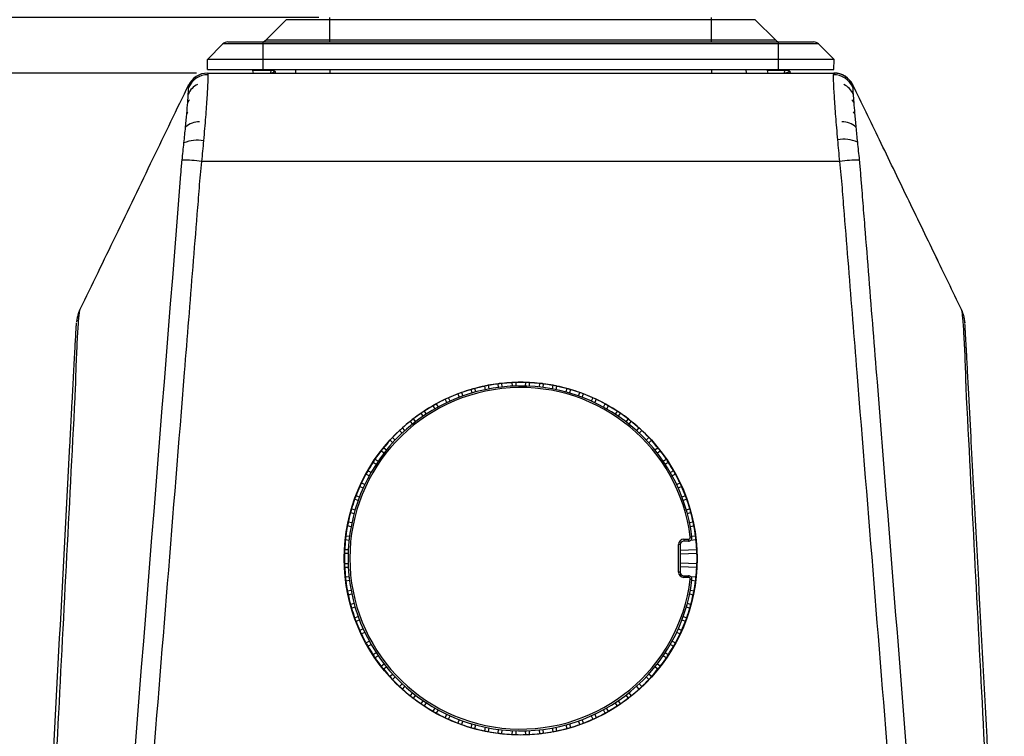
# Model space of a CAD drawing. Units: inches. Extents: x 0 to 241, y 0 to 51.
# Drawn here: x 95 to 101, y 33 to 37 of the extents above; entities that cross this region are included whole.
import ezdxf

# ---------------------------------------------------------------- set-up
doc = ezdxf.new("R2010")
doc.units = ezdxf.units.IN
doc.header["$MEASUREMENT"] = 0
doc.header["$PDSIZE"] = -1
doc.styles.add('Arial', font='ARIALUNI.TTF')
doc.dimstyles.new('Atlas', dxfattribs={"dimtxt": 0.5, "dimasz": 0.5, "dimexe": 0, "dimexo": 0.0625, "dimgap": 0.25, "dimtad": 0, "dimtih": 1, "dimtoh": 1, "dimrnd": 1e-09, "dimzin": 12, "dimdsep": 46, "dimtxsty": 'Arial', "dimcen": 0.09, "dimadec": 0, "dimazin": 3, "dimtfac": 1, "dimtofl": 0, "dimtmove": 0, "dimatfit": 3, "dimfxl": 1, "dimfrac": 1, "dimtolj": 1, "dimtzin": 12, "dimarcsym": 0})

# ---------------------------------------------------------------- blocks, each defined once
blk = doc.blocks.new('*D32')
at = {"color": 0, "lineweight": -2, "ltscale": 4, "transparency": 16777216}
for p, q in [((95.7748, 40.4025), (90.232, 40.4025)), ((90.232, 39.9025), (90.232, 35.3366)), ((90.232, 30.7707), (90.232, 34.1951)), ((96.0133, 30.2707), (90.232, 30.2707))]:
    blk.add_line(p, q, dxfattribs=at)
at = {"color": 0, "ltscale": 4, "transparency": 16777216}
for points in [[(90.1486, 39.9025), (90.3153, 39.9025), (90.232, 40.4025)], [(90.1486, 30.7707), (90.3153, 30.7707), (90.232, 30.2707)]]:
    blk.add_solid(points, dxfattribs=at)
at = {"layer": 'Defpoints', "color": 0, "ltscale": 4, "transparency": 16777216}
for p in [(90.232, 40.4025), (95.8373, 40.4025), (96.0758, 30.2707)]:
    blk.add_point(p, dxfattribs=at)
at = {"color": 0, "ltscale": 4, "transparency": 16777216, "insert": (90.232, 35.0866), "char_height": 0.5, "attachment_point": 2, "style": 'Arial'}
blk.add_mtext('\\A1;10.13" [257]', dxfattribs=at)
blk = doc.blocks.new('*D33')
at = {"color": 0, "lineweight": -2, "ltscale": 4, "transparency": 16777216}
for p, q in [((96.8378, 37.0165), (92.6925, 37.0165)), ((92.6925, 36.5165), (92.6925, 34.2144)), ((92.6925, 30.7707), (92.6925, 33.0728)), ((96.0133, 30.2707), (92.6925, 30.2707))]:
    blk.add_line(p, q, dxfattribs=at)
at = {"color": 0, "ltscale": 4, "transparency": 16777216}
for points in [[(92.6092, 36.5165), (92.7758, 36.5165), (92.6925, 37.0165)], [(92.6092, 30.7707), (92.7758, 30.7707), (92.6925, 30.2707)]]:
    blk.add_solid(points, dxfattribs=at)
at = {"layer": 'Defpoints', "color": 0, "ltscale": 4, "transparency": 16777216}
for p in [(96.9003, 37.0165), (92.6925, 30.2707), (96.0758, 30.2707)]:
    blk.add_point(p, dxfattribs=at)
at = {"color": 0, "ltscale": 4, "transparency": 16777216, "insert": (92.6925, 33.9644), "char_height": 0.5, "attachment_point": 2, "style": 'Arial'}
blk.add_mtext('\\A1;6.75" [171]', dxfattribs=at)
blk = doc.blocks.new('*D34')
at = {"color": 0, "lineweight": -2, "ltscale": 4, "transparency": 16777216}
for p, q in [((91.8473, 37.5165), (91.8473, 38.6396)), ((91.8473, 38.6396), (92.3473, 38.6396)), ((96.8378, 37.0165), (91.8473, 37.0165)), ((96.143, 36.7015), (91.8473, 36.7015)), ((91.8473, 36.2015), (91.8473, 35.7015))]:
    blk.add_line(p, q, dxfattribs=at)
at = {"color": 0, "ltscale": 4, "transparency": 16777216}
for points in [[(91.764, 37.5165), (91.9306, 37.5165), (91.8473, 37.0165)], [(91.764, 36.2015), (91.9306, 36.2015), (91.8473, 36.7015)]]:
    blk.add_solid(points, dxfattribs=at)
at = {"layer": 'Defpoints', "color": 0, "ltscale": 4, "transparency": 16777216}
for p in [(91.8473, 37.0165), (96.9003, 37.0165), (96.2055, 36.7015)]:
    blk.add_point(p, dxfattribs=at)
at = {"color": 0, "ltscale": 4, "transparency": 16777216, "insert": (93.6374, 38.9604), "char_height": 0.5, "attachment_point": 2, "style": 'Arial'}
blk.add_mtext('\\A1;.31" [8]', dxfattribs=at)

msp = doc.modelspace()

# ---------------------------------------------------------------- linework, layer by layer
at = {"linetype": 'Continuous', "lineweight": 25, "ltscale": 4}
for p, q in [((96.5378, 36.8902), (96.6525, 37.005)), ((96.9003, 37.005), (96.6525, 37.005)), ((96.9003, 37.005), (96.9003, 37.0165)), ((96.9003, 36.8902), (96.9003, 37.005)), ((99.0656, 37.005), (96.9003, 37.005)), ((99.0656, 37.005), (99.0656, 37.0165)), ((99.0656, 36.8902), (99.0656, 37.005)), ((99.3134, 37.005), (99.0656, 37.005)), ((99.4281, 36.8902), (99.3134, 37.005)), ((96.3207, 36.8787), (96.5209, 36.8787)), ((96.5209, 36.8672), (96.5209, 36.8787)), ((96.5209, 36.8787), (99.445, 36.8787)), ((96.5378, 36.8902), (96.9003, 36.8902)), ((96.9003, 36.8787), (96.9003, 36.8902)), ((96.9003, 36.8902), (99.0656, 36.8902)), ((99.0656, 36.8787), (99.0656, 36.8902)), ((99.0656, 36.8902), (99.4281, 36.8902)), ((99.445, 36.8672), (99.445, 36.8787)), ((99.445, 36.8787), (99.6452, 36.8787)), ((96.205, 36.7793), (96.2929, 36.8672)), ((96.5209, 36.8672), (96.2929, 36.8672)), ((96.5209, 36.7793), (96.5209, 36.8672)), ((99.445, 36.8672), (96.5209, 36.8672)), ((99.445, 36.7793), (99.445, 36.8672)), ((99.673, 36.8672), (99.445, 36.8672)), ((99.7609, 36.7793), (99.673, 36.8672)), ((96.5209, 36.7793), (96.205, 36.7793)), ((96.206, 36.7212), (96.205, 36.7793)), ((99.445, 36.7793), (96.5209, 36.7793)), ((96.5209, 36.7212), (96.5209, 36.7793)), ((99.7609, 36.7793), (99.445, 36.7793)), ((99.445, 36.7212), (99.445, 36.7793)), ((99.7599, 36.7212), (99.7609, 36.7793)), ((96.206, 36.7212), (96.5209, 36.7212)), ((96.4591, 36.7165), (96.4591, 36.716)), ((96.4612, 36.7165), (96.4591, 36.7165)), ((96.4614, 36.716), (96.4591, 36.716)), ((96.4604, 36.7212), (96.4604, 36.7162)), ((96.4604, 36.7162), (96.4643, 36.7015)), ((96.4612, 36.7165), (96.4608, 36.7167)), ((96.4614, 36.716), (96.4611, 36.7157)), ((96.4612, 36.7162), (96.4612, 36.7165)), ((96.5679, 36.7162), (96.4612, 36.7162)), ((96.5209, 36.7212), (99.445, 36.7212)), ((96.5651, 36.7023), (96.5679, 36.7162)), ((96.5679, 36.7162), (96.5679, 36.7212)), ((96.5843, 36.7162), (96.5679, 36.7162)), ((96.582, 36.7077), (96.5843, 36.7162)), ((96.5845, 36.7091), (96.5825, 36.7097)), ((96.5847, 36.7122), (96.5833, 36.7126)), ((96.5843, 36.7162), (96.5843, 36.7212)), ((96.7055, 36.7212), (96.7045, 36.7015)), ((96.9003, 36.7212), (96.9003, 36.7015)), ((99.0656, 36.7212), (99.0656, 36.7015)), ((99.2604, 36.7212), (99.2614, 36.7015)), ((99.3813, 36.7165), (99.3813, 36.716)), ((99.3816, 36.7165), (99.3813, 36.7165)), ((99.3817, 36.716), (99.3813, 36.716)), ((99.3816, 36.7212), (99.3816, 36.7162)), ((99.3816, 36.7162), (99.3816, 36.7165)), ((99.3816, 36.7162), (99.3856, 36.7015)), ((99.4819, 36.7162), (99.3816, 36.7162)), ((99.445, 36.7212), (99.7599, 36.7212)), ((99.4796, 36.7023), (99.4819, 36.7162)), ((99.4819, 36.7162), (99.4819, 36.7212)), ((99.5055, 36.7162), (99.4819, 36.7162)), ((99.5035, 36.7087), (99.5055, 36.7162)), ((99.5061, 36.7104), (99.5041, 36.711)), ((99.5068, 36.7113), (99.5044, 36.712)), ((99.5055, 36.7162), (99.5055, 36.7212)), ((96.2055, 36.7015), (99.7604, 36.7015)), ((96.56, 36.7015), (96.5651, 36.7023)), ((96.5651, 36.7023), (96.5763, 36.7044)), ((99.4739, 36.7015), (99.4796, 36.7023)), ((99.4796, 36.7023), (99.4931, 36.7044)), ((96.0978, 36.6348), (96.0978, 36.6348)), ((99.868, 36.6348), (99.8681, 36.6348)), ((99.794, 36.1995), (96.1719, 36.1995)), ((95.4821, 35.3594), (95.4822, 35.3594)), ((95.4822, 35.3594), (95.4821, 35.3594)), ((97.7773, 34.9243), (97.7814, 34.9041)), ((97.7983, 34.929), (97.8025, 34.9083)), ((97.8572, 34.9169), (97.8547, 34.9379)), ((97.8785, 34.9194), (97.8761, 34.9399)), ((97.933, 34.9444), (97.9338, 34.9238)), ((97.9544, 34.9457), (97.9553, 34.9246)), ((98.0107, 34.9246), (98.0115, 34.9457)), ((98.0321, 34.9238), (98.033, 34.9444)), ((98.0898, 34.9399), (98.0874, 34.9194)), ((98.1112, 34.9379), (98.1088, 34.9169)), ((98.1635, 34.9083), (98.1676, 34.9289)), ((98.1845, 34.9041), (98.1886, 34.9242)), ((97.6268, 34.88), (97.6339, 34.8607)), ((97.6468, 34.888), (97.6541, 34.8682)), ((97.7068, 34.8853), (97.7011, 34.9056)), ((97.7274, 34.8911), (97.7219, 34.9109)), ((98.244, 34.9109), (98.2385, 34.8911)), ((98.2649, 34.9056), (98.2592, 34.8853)), ((98.3118, 34.8682), (98.3192, 34.888)), ((98.332, 34.8607), (98.3391, 34.88)), ((97.485, 34.8128), (97.4951, 34.7949)), ((97.5035, 34.8238), (97.5138, 34.8054)), ((97.5632, 34.8305), (97.5544, 34.8497)), ((97.5827, 34.8395), (97.5741, 34.8582)), ((98.3918, 34.8582), (98.3832, 34.8395)), ((98.4116, 34.8497), (98.4028, 34.8305)), ((98.4521, 34.8053), (98.4624, 34.8238)), ((98.4708, 34.7948), (98.4809, 34.8128)), ((97.4299, 34.7539), (97.4182, 34.7715)), ((97.4478, 34.7659), (97.4364, 34.783)), ((98.5296, 34.783), (98.5181, 34.7659)), ((98.5477, 34.7715), (98.536, 34.7539)), ((97.3555, 34.7242), (97.3682, 34.7081)), ((97.372, 34.738), (97.3851, 34.7214)), ((98.5808, 34.7214), (98.5939, 34.7379)), ((98.5977, 34.7081), (98.6105, 34.7242)), ((97.3103, 34.6575), (97.296, 34.673)), ((97.3261, 34.6721), (97.3121, 34.6872)), ((98.6538, 34.6872), (98.6399, 34.672)), ((98.67, 34.673), (98.6556, 34.6574)), ((97.2414, 34.6165), (97.2565, 34.6025)), ((97.2556, 34.6326), (97.2711, 34.6183)), ((98.6948, 34.6183), (98.7103, 34.6326)), ((98.7094, 34.6025), (98.7245, 34.6165)), ((97.2072, 34.5435), (97.1906, 34.5566)), ((97.2205, 34.5603), (97.2043, 34.5731)), ((98.7616, 34.5731), (98.7454, 34.5603)), ((98.7753, 34.5565), (98.7587, 34.5434)), ((97.1456, 34.4922), (97.1627, 34.4808)), ((97.1571, 34.5104), (97.1747, 34.4987)), ((98.7912, 34.4986), (98.8088, 34.5104)), ((98.8032, 34.4808), (98.8203, 34.4922)), ((97.1232, 34.4147), (97.1048, 34.4251)), ((97.1337, 34.4335), (97.1158, 34.4436)), ((98.8501, 34.4436), (98.8322, 34.4335)), ((98.8611, 34.4251), (98.8427, 34.4147)), ((97.0789, 34.3742), (97.0981, 34.3654)), ((98.8678, 34.3654), (98.887, 34.3742)), ((97.0704, 34.3545), (97.0891, 34.3459)), ((98.8768, 34.3459), (98.8955, 34.3545)), ((97.0605, 34.2745), (97.0406, 34.2818)), ((97.0679, 34.2946), (97.0485, 34.3018)), ((98.9174, 34.3018), (98.898, 34.2946)), ((98.9253, 34.2818), (98.9054, 34.2745)), ((97.0176, 34.2067), (97.0375, 34.2011)), ((97.023, 34.2275), (97.0433, 34.2218)), ((98.9226, 34.2218), (98.9429, 34.2275)), ((98.9284, 34.2011), (98.9483, 34.2067)), ((97.0246, 34.1472), (97.0043, 34.1513)), ((98.9616, 34.1512), (98.9413, 34.1472)), ((97.0204, 34.1261), (96.9996, 34.1303)), ((98.9663, 34.1302), (98.9455, 34.1261)), ((96.9887, 34.0525), (97.0092, 34.0501)), ((96.9907, 34.0739), (97.0117, 34.0714)), ((98.8786, 33.8678), (98.8786, 34.0253)), ((98.9081, 34.0548), (98.9353, 34.0548)), ((98.9081, 34.0548), (98.9081, 34.0441)), ((98.9353, 34.0441), (98.9081, 34.0441)), ((98.9353, 34.0548), (98.9353, 34.0441)), ((98.9483, 34.0491), (98.9772, 34.0525)), ((98.9542, 34.0714), (98.9752, 34.0739)), ((97.004, 33.9733), (96.9828, 33.9742)), ((97.0048, 33.9948), (96.9842, 33.9956)), ((98.8885, 34.0244), (98.8885, 33.867)), ((98.9817, 33.9956), (98.8885, 33.9918)), ((98.9831, 33.9741), (98.8885, 33.9703)), ((96.9828, 33.9171), (97.004, 33.9179)), ((98.8885, 33.9209), (98.9831, 33.9171)), ((96.9842, 33.8956), (97.0049, 33.8965)), ((98.8885, 33.8994), (98.9817, 33.8956)), ((97.0092, 33.8412), (96.9887, 33.8388)), ((97.0117, 33.8198), (96.9907, 33.8174)), ((98.9081, 33.8473), (98.9081, 33.8383)), ((98.9081, 33.8473), (98.9353, 33.8473)), ((98.9353, 33.8383), (98.9081, 33.8383)), ((98.9353, 33.8473), (98.9353, 33.8383)), ((98.9772, 33.8387), (98.9486, 33.8421)), ((98.9752, 33.8173), (98.9542, 33.8198)), ((96.9996, 33.761), (97.0204, 33.7652)), ((98.9455, 33.7651), (98.9663, 33.761)), ((97.0043, 33.74), (97.0246, 33.7441)), ((97.0375, 33.6901), (97.0176, 33.6846)), ((98.9483, 33.6845), (98.9283, 33.6901)), ((98.9413, 33.744), (98.9616, 33.74)), ((97.0434, 33.6695), (97.023, 33.6637)), ((98.9429, 33.6637), (98.9225, 33.6694)), ((97.0406, 33.6094), (97.0605, 33.6168)), ((97.0485, 33.5895), (97.0679, 33.5966)), ((98.8979, 33.5966), (98.9174, 33.5894)), ((98.9054, 33.6168), (98.9253, 33.6094)), ((97.0892, 33.5454), (97.0703, 33.5368)), ((97.0982, 33.5259), (97.0789, 33.517)), ((98.887, 33.517), (98.8677, 33.5259)), ((98.8955, 33.5367), (98.8767, 33.5454)), ((97.1048, 33.4662), (97.1233, 33.4766)), ((98.8426, 33.4765), (98.8611, 33.4661)), ((97.1157, 33.4477), (97.1338, 33.4578)), ((97.1628, 33.4105), (97.1455, 33.399)), ((98.8203, 33.399), (98.8031, 33.4105)), ((98.8321, 33.4578), (98.8501, 33.4476)), ((97.1747, 33.3927), (97.1571, 33.3809)), ((98.8088, 33.3808), (98.7912, 33.3926)), ((97.1906, 33.3347), (97.2073, 33.3479)), ((97.2043, 33.3181), (97.2206, 33.331)), ((98.7453, 33.331), (98.7616, 33.3181)), ((98.7586, 33.3478), (98.7753, 33.3347)), ((97.2566, 33.2888), (97.2414, 33.2748)), ((97.2712, 33.273), (97.2556, 33.2586)), ((98.7103, 33.2586), (98.6947, 33.273)), ((98.7245, 33.2747), (98.7093, 33.2888)), ((97.2959, 33.2183), (97.3103, 33.2339)), ((97.3121, 33.2041), (97.3261, 33.2193)), ((98.6397, 33.2193), (98.6538, 33.204)), ((98.6555, 33.2339), (98.6699, 33.2182)), ((97.3683, 33.1833), (97.3554, 33.167)), ((97.3852, 33.17), (97.372, 33.1533)), ((97.4182, 33.1197), (97.43, 33.1374)), ((98.5359, 33.1374), (98.5477, 33.1197)), ((98.5939, 33.1533), (98.5807, 33.17)), ((98.6104, 33.167), (98.5976, 33.1833)), ((97.4363, 33.1082), (97.4478, 33.1255)), ((97.4951, 33.0965), (97.485, 33.0784)), ((97.5139, 33.086), (97.5035, 33.0675)), ((98.4624, 33.0675), (98.452, 33.086)), ((98.4809, 33.0784), (98.4707, 33.0965)), ((98.518, 33.1255), (98.5295, 33.1082)), ((97.5543, 33.0416), (97.5632, 33.0609)), ((97.5741, 33.033), (97.5827, 33.0519)), ((97.634, 33.0307), (97.6267, 33.0112)), ((97.6541, 33.0232), (97.6467, 33.0033)), ((98.3191, 33.0033), (98.3117, 33.0232)), ((98.3391, 33.0112), (98.3319, 33.0307)), ((98.3831, 33.0519), (98.3918, 33.033)), ((98.4027, 33.0609), (98.4115, 33.0416)), ((97.701, 32.9856), (97.7068, 33.0061)), ((97.7219, 32.9803), (97.7275, 33.0003)), ((97.7814, 32.9873), (97.7773, 32.967)), ((97.8025, 32.9831), (97.7983, 32.9623)), ((97.8547, 32.9534), (97.8571, 32.9745)), ((97.8761, 32.9513), (97.8785, 32.972)), ((97.9338, 32.9676), (97.9329, 32.9469)), ((97.9552, 32.9668), (97.9544, 32.9455)), ((98.0115, 32.9455), (98.0106, 32.9668)), ((98.0329, 32.9469), (98.0321, 32.9676)), ((98.0874, 32.972), (98.0898, 32.9513)), ((98.1087, 32.9745), (98.1112, 32.9534)), ((98.1676, 32.9623), (98.1634, 32.9831)), ((98.1886, 32.967), (98.1845, 32.9873)), ((98.2384, 33.0003), (98.244, 32.9803)), ((98.2591, 33.0061), (98.2648, 32.9856))]:
    msp.add_line(p, q, dxfattribs=at)
at = {"linetype": 'Continuous', "lineweight": 25, "ltscale": 4, "flags": 128}
msp.add_lwpolyline([(99.868, 36.6348), (99.868, 36.6347), (99.868, 36.6346)], dxfattribs=at)
at = {"linetype": 'Continuous', "lineweight": 25, "ltscale": 16}
msp.add_circle((97.9829, 33.9449), 1.0016, dxfattribs=at)
for centre, radius, start, end in [((96.3207, 36.8393), 0.0394, 90, 135), ((96.5099, 36.9181), 0.0394, 270, 315), ((99.4559, 36.9181), 0.0394, 225, 270), ((99.6452, 36.8393), 0.0394, 45, 90), ((96.2056, 36.5835), 0.118, 90.0128, 156.0941), ((96.2076, 36.5738), 0.1185, 89.9188, 156.9423), ((99.7583, 36.5738), 0.1185, 23.0577, 90.0812), ((99.7603, 36.5835), 0.118, 23.9059, 89.9872), ((99.7616, 36.5834), 0.1181, 25.7034, 90), ((96.1974, 36.5389), 0.1096, 115.8445, 156.4462), ((96.1482, 36.6478), 0.052, 194.5657, 194.6986), ((99.7687, 36.5386), 0.1094, 23.5539, 63.73), ((96.171, 36.4984), 0.0853, 142.2376, 155.2686), ((99.7949, 36.4984), 0.0853, 24.7314, 37.7624), ((96.1444, 36.4395), 0.0641, 140.6405, 151.3697), ((99.8212, 36.4408), 0.0643, 28.5258, 38.9001), ((96.1576, 36.3166), 0.1088, 88.2265, 134.6348), ((99.8083, 36.3166), 0.1088, 45.3652, 91.7735), ((96.1479, 36.1326), 0.1883, 79.1718, 113.6544), ((99.8168, 36.1424), 0.1835, 65.4178, 100.8621), ((96.0737, 35.5766), 0.6305, 81.0326, 91.0793), ((99.8922, 35.5766), 0.6305, 88.9207, 98.9674), ((97.9829, 33.9457), 0.9793, 7.0697, 352.9303), ((97.9829, 33.9456), 1, 101.8651, 105.1331), ((97.9829, 33.9456), 1.0005, 97.3643, 100.6339), ((97.9829, 33.9456), 1, 92.8651, 96.1331), ((97.9829, 33.9456), 1.0005, 88.3643, 91.6339), ((97.9829, 33.9456), 1, 83.8651, 87.1331), ((97.9829, 33.9456), 1.0005, 79.3643, 82.6339), ((97.9829, 33.9456), 1, 74.8651, 78.1331), ((97.9829, 33.9466), 0.9695, 7.0697, 352.9303), ((97.9829, 33.9456), 1, 110.8651, 114.1331), ((97.9829, 33.9456), 1.0005, 106.3643, 109.6339), ((97.9829, 33.9456), 1.0005, 70.3643, 73.6339), ((97.9829, 33.9456), 1, 65.8651, 69.1331), ((97.9829, 33.9456), 1, 119.8651, 123.1331), ((97.9829, 33.9456), 1.0005, 115.3643, 118.6339), ((97.9829, 33.9456), 1.0005, 61.3643, 64.6339), ((97.9829, 33.9456), 1, 56.8651, 60.1331), ((97.9829, 33.9456), 1.0005, 124.3643, 127.6339), ((97.9829, 33.9456), 1.0005, 52.3643, 55.6339), ((97.9829, 33.9456), 1, 128.8651, 132.1331), ((97.9829, 33.9456), 1, 47.8651, 51.1331), ((97.9829, 33.9456), 1.0005, 133.3643, 136.6339), ((97.9829, 33.9456), 1.0005, 43.3643, 46.6339), ((97.9829, 33.9456), 1, 137.8651, 141.1331), ((97.9829, 33.9456), 1, 38.8651, 42.1331), ((97.9829, 33.9456), 1.0005, 142.3643, 145.6339), ((97.9829, 33.9456), 1.0005, 34.3643, 37.6339), ((97.9829, 33.9456), 1, 146.8651, 150.1331), ((97.9829, 33.9456), 1, 29.8651, 33.1331), ((97.9829, 33.9456), 1.0005, 151.3643, 154.6339), ((97.9829, 33.9456), 1.0005, 25.3643, 28.6339), ((97.9829, 33.9456), 1, 155.8651, 159.1331), ((97.9829, 33.9456), 1, 20.8651, 24.1331), ((97.9829, 33.9456), 1.0005, 160.3643, 163.6339), ((97.9829, 33.9456), 1.0005, 16.3643, 19.6339), ((97.9829, 33.9456), 1, 164.8651, 168.1331), ((97.9829, 33.9456), 1, 11.8651, 15.1331), ((97.9829, 33.9456), 1.0005, 169.3643, 172.6339), ((97.9829, 33.9456), 1.0005, 7.3643, 10.6339), ((97.9829, 33.9456), 1, 173.8651, 177.1331), ((98.9081, 34.0253), 0.0295, 90, 180), ((98.8811, 33.9964), 0.029, 75.2041, 94.8338), ((98.9081, 34.0244), 0.0197, 90, 180), ((98.9353, 34.0638), 0.0197, 270, 7.0697), ((98.9353, 34.0647), 0.00984, 270, 7.0697), ((98.951, 34.0377), 0.0288, 82.2962, 101.8498), ((97.9829, 33.9456), 1, 2.8651, 6.1331), ((97.9829, 33.9456), 1.0005, 178.3643, 181.6339), ((97.9829, 33.9456), 1.0005, 358.3643, 1.6339), ((97.9829, 33.9456), 1, 182.8651, 186.1331), ((98.8811, 33.8389), 0.029, 75.2041, 94.8338), ((98.9081, 33.8678), 0.0295, 180, 270), ((98.9081, 33.867), 0.0197, 180, 270), ((97.9829, 33.9456), 1, 353.8651, 357.1331), ((97.9829, 33.9456), 1.0005, 187.3643, 190.6339), ((98.9353, 33.8276), 0.0197, 352.9303, 90), ((98.9353, 33.8285), 0.00984, 352.9303, 90), ((98.9439, 33.7977), 0.0296, 68.3285, 87.7498), ((97.9829, 33.9456), 1.0005, 349.3643, 352.6339), ((97.9829, 33.9456), 1, 191.8651, 195.1331), ((97.9829, 33.9456), 1, 344.8651, 348.1331), ((97.9829, 33.9456), 1.0005, 196.3643, 199.6339), ((97.9829, 33.9456), 1.0005, 340.3643, 343.6339), ((97.9829, 33.9456), 1, 200.8651, 204.1331), ((97.9829, 33.9456), 1, 335.8651, 339.1331), ((97.9829, 33.9456), 1.0005, 205.3643, 208.6339), ((97.9829, 33.9456), 1.0005, 331.3643, 334.6339), ((97.9829, 33.9456), 1, 209.8651, 213.1331), ((97.9829, 33.9456), 1, 326.8651, 330.1331), ((97.9829, 33.9456), 1.0005, 214.3643, 217.6339), ((97.9829, 33.9456), 1.0005, 322.3643, 325.6339), ((97.9829, 33.9456), 1, 218.8651, 222.1331), ((97.9829, 33.9456), 1, 317.8651, 321.1331), ((97.9829, 33.9456), 1.0005, 223.3643, 226.6339), ((97.9829, 33.9456), 1.0005, 313.3643, 316.6339), ((97.9829, 33.9456), 1, 227.8651, 231.1331), ((97.9829, 33.9456), 1, 308.8651, 312.1331), ((97.9829, 33.9456), 1.0005, 232.3643, 235.6339), ((97.9829, 33.9456), 1.0005, 304.3643, 307.6339), ((97.9829, 33.9456), 1, 236.8651, 240.1331), ((97.9829, 33.9456), 1, 299.8651, 303.1331), ((97.9829, 33.9456), 1.0005, 241.3643, 244.6339), ((97.9829, 33.9456), 1, 245.8651, 249.1331), ((97.9829, 33.9456), 1, 290.8651, 294.1331), ((97.9829, 33.9456), 1.0005, 295.3643, 298.6339), ((97.9829, 33.9456), 1.0005, 250.3643, 253.6339), ((97.9829, 33.9456), 1, 254.8651, 258.1331), ((97.9829, 33.9456), 1, 281.8651, 285.1331), ((97.9829, 33.9456), 1.0005, 286.3643, 289.6339), ((97.9829, 33.9456), 1.0005, 259.3643, 262.6339), ((97.9829, 33.9456), 1, 263.8651, 267.1331), ((97.9829, 33.9456), 1.0005, 268.3643, 271.6339), ((97.9829, 33.9456), 1, 272.8651, 276.1331), ((97.9829, 33.9456), 1.0005, 277.3643, 280.6339)]:
    msp.add_arc(centre, radius, start, end, dxfattribs=at)
for centre, major_axis, start_param, end_param in [((98.0065, 33.9503), (0.9814, 0.1964), 1.582887, 1.60437), ((97.9591, 33.9428), (0.994, 0.1164), 1.537292, 1.558775), ((98.0069, 33.9466), (1, 0.0404), 1.582887, 1.60437), ((97.959, 33.9466), (1, -0.0405), 1.537292, 1.558775), ((98.0068, 33.9428), (0.994, -0.1165), 1.582887, 1.60437), ((97.9594, 33.9503), (0.9813, -0.1965), 1.537292, 1.558775), ((98.0054, 33.954), (0.9386, 0.3475), 1.582887, 1.60437), ((97.9598, 33.9391), (0.9636, 0.2705), 1.537292, 1.558775), ((98.006, 33.9391), (0.9635, -0.2706), 1.582887, 1.60437), ((97.9604, 33.954), (0.9385, -0.3476), 1.537292, 1.558775), ((98.0039, 33.9574), (0.8726, 0.49), 1.582887, 1.60437), ((97.9611, 33.9356), (0.9094, 0.4179), 1.537292, 1.558775), ((98.0048, 33.9356), (0.9094, -0.418), 1.582887, 1.60437), ((97.962, 33.9574), (0.8726, -0.4901), 1.537292, 1.558775), ((97.963, 33.9323), (0.8328, 0.555), 1.537292, 1.558775), ((98.0029, 33.9323), (0.8328, -0.5551), 1.582887, 1.60437), ((98.0018, 33.9605), (0.7852, 0.6205), 1.582887, 1.60437), ((97.9641, 33.9605), (0.7852, -0.6206), 1.537292, 1.558775), ((97.9653, 33.9294), (0.7358, 0.6784), 1.537292, 1.558775), ((98.0006, 33.9294), (0.7357, -0.6785), 1.582887, 1.60437), ((97.9992, 33.9633), (0.6785, 0.7357), 1.582887, 1.60437), ((97.9667, 33.9633), (-0.6784, 0.7358), 4.678885, 4.700368), ((97.9681, 33.9268), (0.6206, 0.7852), 1.537292, 1.558775), ((97.9978, 33.9268), (-0.6205, 0.7852), 4.724479, 4.745962), ((97.9963, 33.9656), (0.5551, 0.8328), 1.582887, 1.60437), ((97.9696, 33.9656), (-0.555, 0.8328), 4.678885, 4.700368), ((97.9712, 33.9247), (0.4901, 0.8726), 1.537292, 1.558775), ((97.9947, 33.9247), (-0.49, 0.8726), 4.724479, 4.745962), ((97.993, 33.9674), (0.418, 0.9094), 1.582887, 1.60437), ((97.9729, 33.9674), (-0.4179, 0.9094), 4.678885, 4.700368), ((97.9746, 33.9231), (0.3476, 0.9385), 1.537292, 1.558775), ((97.9913, 33.9231), (-0.3475, 0.9386), 4.724479, 4.745962), ((97.9894, 33.9687), (0.2706, 0.9635), 1.582887, 1.60437), ((97.9765, 33.9687), (-0.2705, 0.9636), 4.678885, 4.700368), ((97.9782, 33.9221), (0.1965, 0.9813), 1.537292, 1.558775), ((97.9877, 33.9221), (-0.1964, 0.9814), 4.724479, 4.745962), ((97.9857, 33.9695), (0.1165, 0.994), 1.582887, 1.60437), ((97.9802, 33.9695), (-0.1164, 0.994), 4.678885, 4.700368), ((97.982, 33.9216), (0.0405, 1), 1.537292, 1.558775), ((97.9839, 33.9216), (-0.0404, 1), 4.724479, 4.745962), ((97.982, 33.9696), (-0.0404, 1), 1.582887, 1.60437), ((97.9839, 33.9696), (0.0405, 1), 4.678885, 4.700368), ((97.9857, 33.9218), (-0.1164, 0.994), 1.537292, 1.558775), ((97.9802, 33.9218), (0.1165, 0.994), 4.724479, 4.745962), ((97.9782, 33.9691), (-0.1964, 0.9814), 1.582887, 1.60437), ((97.9877, 33.9691), (0.1965, 0.9813), 4.678885, 4.700368), ((97.9894, 33.9225), (-0.2705, 0.9636), 1.537292, 1.558775), ((97.9765, 33.9225), (0.2706, 0.9635), 4.724479, 4.745962), ((97.9746, 33.9681), (-0.3475, 0.9386), 1.582887, 1.60437), ((97.9913, 33.9681), (0.3476, 0.9385), 4.678885, 4.700368), ((97.993, 33.9238), (-0.4179, 0.9094), 1.537292, 1.558775), ((97.9729, 33.9238), (0.418, 0.9094), 4.724479, 4.745962), ((97.9712, 33.9665), (-0.49, 0.8726), 1.582887, 1.60437), ((97.9947, 33.9665), (0.4901, 0.8726), 4.678885, 4.700368), ((97.9963, 33.9257), (-0.555, 0.8328), 1.537292, 1.558775), ((97.9696, 33.9257), (0.5551, 0.8328), 4.724479, 4.745962), ((97.9681, 33.9644), (-0.6205, 0.7852), 1.582887, 1.60437), ((97.9978, 33.9644), (0.6206, 0.7852), 4.678885, 4.700368), ((97.9992, 33.928), (-0.6784, 0.7358), 1.537292, 1.558775), ((97.9667, 33.928), (0.6785, 0.7357), 4.724479, 4.745962), ((97.9653, 33.9619), (0.7357, -0.6785), 4.724479, 4.745962), ((98.0006, 33.9619), (0.7358, 0.6784), 4.678885, 4.700368), ((98.0018, 33.9307), (0.7852, -0.6206), 4.678885, 4.700368), ((97.9641, 33.9307), (0.7852, 0.6205), 4.724479, 4.745962), ((97.963, 33.9589), (0.8328, -0.5551), 4.724479, 4.745962), ((98.0039, 33.9339), (0.8726, -0.4901), 4.678885, 4.700368), ((97.962, 33.9339), (0.8726, 0.49), 4.724479, 4.745962), ((98.0029, 33.9589), (0.8328, 0.555), 4.678885, 4.700368), ((97.9611, 33.9556), (0.9094, -0.418), 4.724479, 4.745962), ((98.0048, 33.9556), (0.9094, 0.4179), 4.678885, 4.700368), ((98.0054, 33.9373), (0.9385, -0.3476), 4.678885, 4.700368), ((97.9598, 33.9521), (0.9635, -0.2706), 4.724479, 4.745962), ((98.0065, 33.9409), (0.9813, -0.1965), 4.678885, 4.700368), ((97.9594, 33.9409), (0.9814, 0.1964), 4.724479, 4.745962), ((98.006, 33.9521), (0.9636, 0.2705), 4.678885, 4.700368), ((97.9604, 33.9373), (0.9386, 0.3475), 4.724479, 4.745962), ((97.9591, 33.9484), (0.994, -0.1165), 4.724479, 4.745962), ((98.0069, 33.9446), (1, -0.0405), 4.678885, 4.700368), ((97.959, 33.9447), (1, 0.0404), 4.724479, 4.745962), ((98.0068, 33.9484), (0.994, 0.1164), 4.678885, 4.700368)]:
    msp.add_ellipse(centre, major_axis=major_axis, ratio=0.999713, start_param=start_param, end_param=end_param, dxfattribs=at)
at = {"linetype": 'Continuous', "lineweight": 25, "ltscale": 4}
for points, knots in [([(96.4612, 36.7162), (96.4613, 36.7162), (96.4613, 36.7161), (96.4614, 36.716), (96.4614, 36.716)], [0, 0, 0, 0, 0.5599935, 1, 1, 1, 1]), ([(96.5763, 36.7044), (96.5797, 36.7055), (96.5832, 36.7066), (96.5819, 36.7077), (96.5819, 36.7077)], [0, 0, 0, 0, 0.97744, 1, 1, 1, 1]), ([(96.5871, 36.7015), (96.5881, 36.7019), (96.5917, 36.703), (96.5927, 36.705), (96.5907, 36.7072), (96.5859, 36.7086), (96.5839, 36.7092)], [0, 0, 0, 0, 0.130256, 0.454829, 0.777226, 1, 1, 1, 1]), ([(96.5867, 36.7049), (96.5868, 36.7049), (96.5899, 36.7058), (96.5917, 36.7074), (96.5912, 36.7096), (96.5882, 36.7113), (96.5854, 36.712), (96.5845, 36.7122)], [0, 0, 0, 0, 0.007932, 0.34231, 0.674417, 0.899054, 1, 1, 1, 1]), ([(99.3816, 36.7162), (99.3816, 36.7162), (99.3817, 36.7161), (99.3817, 36.716), (99.3817, 36.716)], [0, 0, 0, 0, 0.559993, 1, 1, 1, 1]), ([(99.4931, 36.7044), (99.4973, 36.7055), (99.5032, 36.7071), (99.5026, 36.7086), (99.5024, 36.709)], [0, 0, 0, 0, 0.702063, 1, 1, 1, 1]), ([(99.5034, 36.7015), (99.5048, 36.7019), (99.5096, 36.703), (99.5131, 36.705), (99.5133, 36.7074), (99.5101, 36.7093), (99.5065, 36.7102), (99.5059, 36.7104)], [0, 0, 0, 0, 0.111923, 0.390814, 0.667835, 0.942975, 1, 1, 1, 1]), ([(99.5128, 36.7074), (99.5129, 36.7074), (99.5137, 36.7082), (99.5116, 36.7095), (99.508, 36.7108), (99.5067, 36.7112)], [0, 0, 0, 0, 0.004656, 0.6449884, 1, 1, 1, 1]), ([(96.2077, 36.6922), (96.208, 36.6877), (96.2081, 36.6815), (96.2078, 36.666), (96.2075, 36.6567), (96.2066, 36.6349), (96.206, 36.6226), (96.2044, 36.595), (96.2035, 36.5798), (96.2013, 36.547), (96.2001, 36.5293), (96.1974, 36.4917), (96.196, 36.472), (96.1928, 36.4305), (96.191, 36.4088), (96.1873, 36.3641), (96.1854, 36.3411), (96.1833, 36.3175)], [0, 0, 0, 0, 0.125, 0.125, 0.25, 0.25, 0.375, 0.375, 0.5, 0.5, 0.625, 0.625, 0.75, 0.75, 0.875, 0.875, 1, 1, 1, 1]), ([(96.5665, 36.7015), (96.5669, 36.7016), (96.5715, 36.7026), (96.574, 36.7035), (96.5763, 36.7044)], [0, 0, 0, 0, 0.081765, 1, 1, 1, 1]), ([(99.481, 36.7015), (99.4814, 36.7016), (99.4867, 36.7026), (99.49, 36.7035), (99.4931, 36.7044)], [0, 0, 0, 0, 0.081765, 1, 1, 1, 1]), ([(99.5055, 36.7016), (99.5061, 36.7017), (99.5101, 36.7027), (99.5128, 36.7041), (99.5125, 36.7053), (99.5125, 36.7058)], [0, 0, 0, 0, 0.107309, 0.695474, 1, 1, 1, 1]), ([(99.7822, 36.3226), (99.7801, 36.346), (99.7782, 36.3687), (99.7745, 36.4127), (99.7728, 36.4342), (99.7697, 36.4751), (99.7682, 36.4946), (99.7656, 36.5316), (99.7644, 36.549), (99.7623, 36.5813), (99.7614, 36.5963), (99.7599, 36.6235), (99.7593, 36.6356), (99.7584, 36.6571), (99.7581, 36.6663), (99.7578, 36.6816), (99.7579, 36.6877), (99.7582, 36.6922)], [0, 0, 0, 0, 0.125, 0.125, 0.25, 0.25, 0.375, 0.375, 0.5, 0.5, 0.625, 0.625, 0.75, 0.75, 0.875, 0.875, 1, 1, 1, 1]), ([(99.7616, 36.7015), (99.7612, 36.7015), (99.7604, 36.7015), (99.7647, 36.7015), (99.7663, 36.7015), (99.7671, 36.7015)], [0, 0, 0, 0, 0.428513, 0.714258, 1, 1, 1, 1]), ([(96.0978, 36.6348), (96.0303, 36.4948), (95.8939, 36.2123), (95.6871, 35.7839), (95.5491, 35.498), (95.4822, 35.3594)], [0, 0, 0, 0, 0.3356195, 0.6777699, 1, 1, 1, 1]), ([(96.0977, 36.6313), (96.0975, 36.6319), (96.0973, 36.6324), (96.0974, 36.6333), (96.0974, 36.6337), (96.0976, 36.6342), (96.0977, 36.6345), (96.0978, 36.6346), (96.0978, 36.6348), (96.0978, 36.6348)], [0, 0, 0, 0, 0.5, 0.5, 0.75, 0.875, 0.9375, 0.9375, 1, 1, 1, 1]), ([(100.4837, 35.3593), (100.4344, 35.4616), (100.3315, 35.6746), (100.1756, 35.9975), (100.0203, 36.3193), (99.9181, 36.531), (99.868, 36.6348)], [0, 0, 0, 0, 0.235132, 0.489986, 0.749849, 1, 1, 1, 1]), ([(100.4837, 35.3594), (100.4344, 35.4616), (100.3315, 35.6746), (100.1757, 35.9974), (100.0203, 36.3193), (99.9182, 36.531), (99.868, 36.6348)], [0, 0, 0, 0, 0.235073, 0.489947, 0.749831, 1, 1, 1, 1]), ([(96.1719, 36.1995), (96.1687, 36.1746), (96.1659, 36.1497), (96.1619, 36.0998), (96.1559, 36.025), (96.1419, 35.8503), (96.1139, 35.501), (96.0899, 35.2016), (96.0418, 34.6028), (96.0097, 34.2035), (95.9132, 33.0059), (95.8487, 32.2075), (95.7838, 31.4091)], [0, 0, 0, 0, 0.015625, 0.015625, 0.03125, 0.0625, 0.125, 0.25, 0.25, 0.5, 0.5, 1, 1, 1, 1]), ([(100.1821, 31.4091), (100.1172, 32.2075), (100.0527, 33.0059), (99.9562, 34.2035), (99.9241, 34.6028), (99.876, 35.2016), (99.852, 35.501), (99.824, 35.8503), (99.81, 36.025), (99.804, 36.0998), (99.8, 36.1497), (99.7972, 36.1746), (99.794, 36.1995)], [0, 0, 0, 0, 0.5, 0.5, 0.75, 0.75, 0.875, 0.9375, 0.96875, 0.984375, 0.984375, 1, 1, 1, 1]), ([(99.9108, 36.1282), (99.9109, 36.1274), (99.911, 36.1266), (99.9111, 36.1251), (99.9113, 36.1228), (99.9117, 36.1174), (99.9125, 36.1067), (99.9143, 36.0852), (99.9177, 36.0422), (99.9245, 35.9562), (99.9382, 35.7843), (99.9656, 35.4404), (99.9891, 35.1456), (100.036, 34.556), (100.0673, 34.163), (100.1613, 32.984), (100.224, 32.198), (100.2867, 31.412)], [0, 0, 0, 0, 0.000488, 0.000488, 0.000977, 0.001953, 0.003906, 0.007812, 0.015625, 0.03125, 0.0625, 0.125, 0.25, 0.25, 0.5, 0.5, 1, 1, 1, 1]), ([(95.4821, 35.3594), (95.4804, 35.3561), (95.479, 35.3508), (95.4766, 35.3358), (95.4755, 35.3263), (95.4733, 35.3032), (95.4722, 35.2896), (95.47, 35.258), (95.4689, 35.2404), (95.4667, 35.2016), (95.4655, 35.1804), (95.4632, 35.1346), (95.4621, 35.1103), (95.46, 35.0593), (95.4589, 35.0326), (95.4571, 34.9767), (95.4563, 34.9479), (95.4558, 34.9184)], [0, 0, 0, 0, 0.125, 0.125, 0.25, 0.25, 0.375, 0.375, 0.5, 0.5, 0.625, 0.625, 0.75, 0.75, 0.875, 0.875, 1, 1, 1, 1]), ([(95.4823, 35.3592), (95.4815, 35.3578), (95.4775, 35.3502), (95.4727, 35.3368), (95.468, 35.321), (95.4655, 35.3088), (95.4642, 35.3001), (95.4634, 35.2939), (95.4632, 35.2914), (95.4631, 35.2901)], [0, 0, 0, 0, 0.049951, 0.25717, 0.428874, 0.565586, 0.690163, 0.829031, 1, 1, 1, 1]), ([(100.5029, 35.2892), (100.5029, 35.2892), (100.5028, 35.2906), (100.5025, 35.2938), (100.5016, 35.3012), (100.4999, 35.3114), (100.4966, 35.326), (100.4915, 35.3426), (100.486, 35.354), (100.4835, 35.3593)], [0, 0, 0, 0, 0.0059342, 0.2176993, 0.3562855, 0.4892088, 0.6359347, 0.8321233, 1, 1, 1, 1]), ([(100.4838, 35.3594), (100.4838, 35.3594), (100.4838, 35.3594), (100.4838, 35.3594), (100.4838, 35.3594)], [0, 0, 0, 0, 0.000032, 1, 1, 1, 1]), ([(100.5101, 34.9184), (100.51, 34.9257), (100.5098, 34.9331), (100.5095, 34.9477), (100.5093, 34.9549), (100.5088, 34.9764), (100.5084, 34.9904), (100.507, 35.032), (100.506, 35.0587), (100.5038, 35.1103), (100.5026, 35.1346), (100.5004, 35.1801), (100.4993, 35.2013), (100.497, 35.2405), (100.4959, 35.2581), (100.4937, 35.2894), (100.4926, 35.3031), (100.491, 35.3205), (100.4904, 35.3259), (100.4893, 35.3354), (100.4887, 35.3396), (100.4875, 35.3471), (100.4868, 35.3503), (100.4858, 35.3543), (100.4854, 35.3555), (100.4846, 35.3576), (100.4843, 35.3586), (100.4838, 35.3594)], [0, 0, 0, 0, 0.03125, 0.03125, 0.0625, 0.0625, 0.125, 0.125, 0.25, 0.25, 0.375, 0.375, 0.5, 0.5, 0.625, 0.625, 0.75, 0.75, 0.8125, 0.8125, 0.875, 0.875, 0.9375, 0.9375, 0.96875, 0.96875, 1, 1, 1, 1]), ([(95.2389, 31.0811), (95.2803, 31.8615), (95.3424, 33.032), (95.406, 34.2319), (95.4303, 34.6896), (95.4355, 34.7897), (95.4408, 34.8886), (95.4456, 34.979), (95.4498, 35.0578), (95.4534, 35.1234), (95.4565, 35.1797), (95.4591, 35.2259), (95.461, 35.2597), (95.4622, 35.2788), (95.4624, 35.282), (95.4626, 35.2833)], [0, 0, 0, 0, 0.526885, 0.790327, 0.812682, 0.835085, 0.857387, 0.879604, 0.897604, 0.915606, 0.933594, 0.951582, 0.969816, 0.988045, 1, 1, 1, 1]), ([(100.5034, 35.2824), (100.5032, 35.2843), (100.5028, 35.2899), (100.5029, 35.2857), (100.5027, 35.2823), (100.5014, 35.2869), (100.5013, 35.2854), (100.5012, 35.2841)], [0, 0, 0, 0, 0.027594, 0.080212, 0.132844, 0.290708, 1, 1, 1, 1]), ([(100.727, 31.0811), (100.6882, 31.8122), (100.6494, 32.5431), (100.5913, 33.6392), (100.5719, 34.0046), (100.5477, 34.4613), (100.5405, 34.5983), (100.532, 34.7581), (100.5278, 34.8381), (100.5259, 34.8723), (100.5247, 34.8952), (100.5241, 34.9066), (100.5223, 34.9406), (100.5211, 34.9629), (100.5188, 35.0066), (100.5177, 35.0275), (100.5155, 35.0675), (100.5145, 35.0866), (100.513, 35.114), (100.5125, 35.1229), (100.5116, 35.1401), (100.5111, 35.1483), (100.5098, 35.172), (100.509, 35.1866), (100.5079, 35.2064), (100.5075, 35.2127), (100.5069, 35.2246), (100.5065, 35.2303), (100.5057, 35.2458), (100.5052, 35.2545), (100.5043, 35.2688), (100.504, 35.2743), (100.5037, 35.2781)], [0, 0, 0, 0, 0.5, 0.5, 0.75, 0.75, 0.8125, 0.84375, 0.859375, 0.867187, 0.867187, 0.875, 0.875, 0.890625, 0.890625, 0.90625, 0.90625, 0.921875, 0.921875, 0.929687, 0.929687, 0.9375, 0.9375, 0.953125, 0.953125, 0.960937, 0.960937, 0.96875, 0.96875, 0.984375, 0.984375, 1, 1, 1, 1]), ([(95.4558, 34.9184), (95.4227, 34.2816), (95.3899, 33.6449), (95.3246, 32.3714), (95.2923, 31.7348), (95.2606, 31.0981)], [0, 0, 0, 0, 0.5, 0.5, 1, 1, 1, 1]), ([(100.7053, 31.0981), (100.6736, 31.7348), (100.6413, 32.3714), (100.576, 33.6449), (100.5431, 34.2816), (100.5101, 34.9184)], [0, 0, 0, 0, 0.5, 0.5, 1, 1, 1, 1])]:
    msp.add_open_spline(points, degree=3, knots=knots, dxfattribs=at)
for points in [[(96.2055, 36.7015), (96.2067, 36.7015), (96.2074, 36.6984), (96.2077, 36.6922)], [(99.7582, 36.6922), (99.7585, 36.6984), (99.7592, 36.7015), (99.7604, 36.7015)], [(96.0969, 36.5827), (96.098, 36.5994), (96.0986, 36.6119), (96.0986, 36.6202)], [(96.0986, 36.6202), (96.0986, 36.6263), (96.0983, 36.63), (96.0977, 36.6313)], [(99.8682, 36.6313), (99.8676, 36.63), (99.8673, 36.6263), (99.8673, 36.6202)], [(99.8673, 36.6202), (99.8673, 36.6118), (99.8679, 36.5992), (99.869, 36.5823)], [(99.8681, 36.6348), (99.8687, 36.6335), (99.8687, 36.6324), (99.8682, 36.6313)], [(96.0934, 36.5341), (96.0949, 36.5529), (96.0961, 36.5691), (96.0969, 36.5827)], [(99.869, 36.5823), (99.8698, 36.5688), (99.871, 36.5527), (99.8725, 36.5341)], [(96.0881, 36.4702), (96.0902, 36.4938), (96.0919, 36.5151), (96.0934, 36.5341)], [(99.8725, 36.5341), (99.8739, 36.5154), (99.8757, 36.4946), (99.8777, 36.4715)], [(96.0811, 36.394), (96.0837, 36.4212), (96.086, 36.4466), (96.0881, 36.4702)], [(99.8777, 36.4715), (99.8798, 36.4475), (99.8821, 36.4217), (99.8848, 36.394)], [(96.0724, 36.305), (96.0755, 36.336), (96.0785, 36.3657), (96.0811, 36.394)], [(99.8848, 36.394), (99.8873, 36.367), (99.8901, 36.3388), (99.8931, 36.3093)], [(96.1833, 36.3175), (96.1798, 36.279), (96.1761, 36.2396), (96.1719, 36.1995)], [(99.794, 36.1995), (99.7896, 36.2414), (99.7857, 36.2825), (99.7822, 36.3226)], [(96.0618, 36.2071), (96.0656, 36.2405), (96.0691, 36.2732), (96.0724, 36.305)], [(99.8931, 36.3093), (99.8965, 36.2761), (99.9002, 36.242), (99.9041, 36.2071)], [(96.0551, 36.1282), (96.0564, 36.1545), (96.0588, 36.1808), (96.0618, 36.2071)], [(99.9041, 36.2071), (99.9071, 36.1808), (99.9094, 36.1545), (99.9108, 36.1282)], [(95.6791, 31.412), (95.8046, 32.9839), (95.9299, 34.556), (96.0551, 36.1282)]]:
    msp.add_open_spline(points, degree=3, dxfattribs=at)

# ---------------------------------------------------------------- dimensions: what is measured, and where the dimension line sits
at = {"ltscale": 4}
for base, p1, p2, angle, picture, middle in [((90.232, 40.4025), (96.0758, 30.2707), (95.8373, 40.4025), 270, '*D32', (90.232, 34.7658)), ((91.8473, 37.01649), (96.20554, 36.70152), (96.90027, 37.01649), 90, '*D34', (93.63737, 38.63959)), ((92.6925, 30.2707), (96.9003, 37.0165), (96.0758, 30.2707), 90, '*D33', (92.6925, 33.6436))]:
    dim = msp.add_linear_dim(base=base, p1=p1, p2=p2, angle=angle, dimstyle='Atlas', override={"dimpost": '"'}, dxfattribs=at)
    dim.commit()
    dim.dimension.update_dxf_attribs({"geometry": picture, "text_midpoint": middle, "dimtype": 160})

doc.saveas('drawing.dxf')
